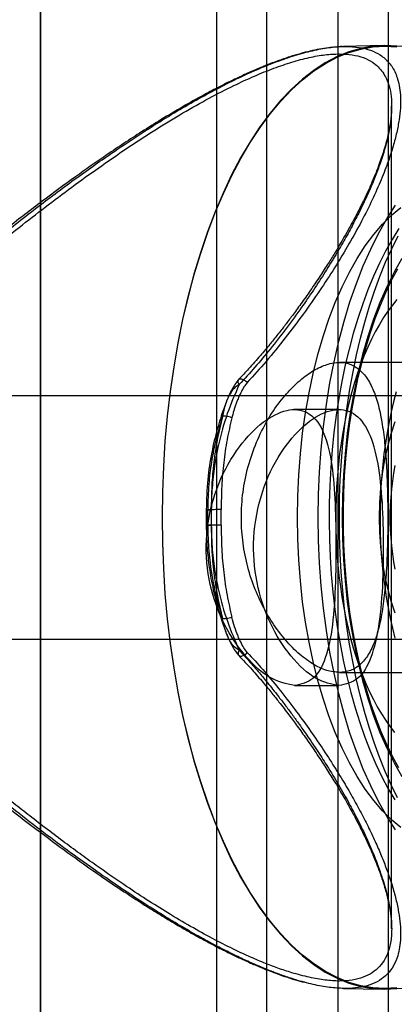
# Model space of a CAD drawing. Units: millimetres. Extents: x 17551 to 24912, y 24457 to 30445.
# Drawn here: x 21188 to 21203, y 27220 to 27259 of the extents above; entities that cross this region are included whole.
import ezdxf

# ---------------------------------------------------------------- set-up
doc = ezdxf.new("R2010")
doc.units = ezdxf.units.MM
doc.header["$LTSCALE"] = 200

msp = doc.modelspace()

# ---------------------------------------------------------------- linework, layer by layer
at = {"color": 7, "linetype": 'Continuous', "lineweight": 25}
for p, q in [((21189.308, 26997.868), (21189.308, 27614.985)), ((21201.158, 27006.426), (21201.158, 27606.426)), ((21201.158, 27006.426), (21201.158, 27606.426)), ((21203.158, 27006.426), (21203.158, 27606.426)), ((21203.158, 27006.426), (21203.158, 27606.426)), ((21189.308, 27585.94), (21189.308, 27026.912)), ((21196.308, 27536.426), (21196.308, 27076.426)), ((21198.308, 27536.426), (21198.308, 27076.426)), ((21202.934, 27257.725), (21201.374, 27257.694)), ((21213.48, 27257.493), (21203.099, 27257.698)), ((21203.285, 27222.545), (21203.285, 27255.312)), ((21205.718, 27245.102), (21201.205, 27245.102)), ((21218.05, 27243.776), (21166.029, 27243.776)), ((21201.164, 27243.226), (21199.396, 27243.226)), ((21201.164, 27243.226), (21199.396, 27243.226)), ((21195.906, 27239.237), (21195.906, 27238.607)), ((21195.964, 27239.234), (21196.105, 27239.234)), ((21195.964, 27238.618), (21195.964, 27239.234)), ((21196.105, 27239.234), (21196.105, 27238.618)), ((21196.107, 27239.234), (21196.107, 27238.618)), ((21196.105, 27238.618), (21195.964, 27238.618)), ((21166.029, 27234.076), (21218.05, 27234.076)), ((21201.205, 27232.75), (21205.718, 27232.75)), ((21199.42, 27232.226), (21201.186, 27232.226)), ((21199.42, 27232.226), (21201.186, 27232.226)), ((21203.099, 27220.154), (21213.48, 27220.359)), ((21201.374, 27220.158), (21202.934, 27220.128))]:
    msp.add_line(p, q, dxfattribs=at)
at = {"color": 7, "linetype": 'Continuous', "lineweight": 25, "flags": 128}
for points in [[(21203.497, 27257.698), (21203.016, 27257.726), (21202.536, 27257.698), (21202.058, 27257.615), (21201.582, 27257.478), (21201.11, 27257.286), (21200.644, 27257.04), (21200.185, 27256.741), (21199.734, 27256.39), (21199.292, 27255.988), (21198.862, 27255.536), (21198.444, 27255.035), (21198.039, 27254.486), (21197.649, 27253.892), (21197.275, 27253.254), (21196.917, 27252.574), (21196.577, 27251.854), (21196.257, 27251.097), (21195.956, 27250.303), (21195.676, 27249.476), (21195.417, 27248.618), (21195.18, 27247.732), (21194.967, 27246.82), (21194.777, 27245.884), (21194.612, 27244.929), (21194.471, 27243.955), (21194.355, 27242.967), (21194.264, 27241.968), (21194.199, 27240.959), (21194.16, 27239.944), (21194.147, 27238.926), (21194.16, 27237.908), (21194.199, 27236.894), (21194.264, 27235.885), (21194.355, 27234.885), (21194.471, 27233.897), (21194.612, 27232.923), (21194.777, 27231.968), (21194.967, 27231.032), (21195.18, 27230.12), (21195.417, 27229.234), (21195.676, 27228.376), (21195.956, 27227.549), (21196.257, 27226.756), (21196.577, 27225.998), (21196.917, 27225.278), (21197.275, 27224.598), (21197.649, 27223.96), (21198.039, 27223.366), (21198.444, 27222.818), (21198.862, 27222.317), (21199.292, 27221.864), (21199.734, 27221.462), (21200.185, 27221.111), (21200.644, 27220.812), (21201.11, 27220.566), (21201.582, 27220.374), (21202.058, 27220.237), (21202.536, 27220.154), (21203.016, 27220.127)], [(21203.496, 27220.181), (21203.016, 27220.153), (21202.537, 27220.181), (21202.059, 27220.263), (21201.584, 27220.4), (21201.113, 27220.592), (21200.647, 27220.837), (21200.188, 27221.136), (21199.738, 27221.486), (21199.298, 27221.888), (21198.868, 27222.34), (21198.45, 27222.84), (21198.046, 27223.388), (21197.657, 27223.981), (21197.283, 27224.618), (21196.926, 27225.297), (21196.586, 27226.016), (21196.266, 27226.773), (21195.966, 27227.565), (21195.686, 27228.391), (21195.427, 27229.248), (21195.191, 27230.133), (21194.978, 27231.043), (21194.789, 27231.977), (21194.623, 27232.932), (21194.482, 27233.904), (21194.367, 27234.89), (21194.276, 27235.889), (21194.212, 27236.896), (21194.173, 27237.91), (21194.16, 27238.926), (21194.173, 27239.942), (21194.212, 27240.956), (21194.276, 27241.963), (21194.367, 27242.962), (21194.482, 27243.948), (21194.623, 27244.92), (21194.789, 27245.875), (21194.978, 27246.809), (21195.191, 27247.72), (21195.427, 27248.605), (21195.686, 27249.461), (21195.966, 27250.287), (21196.266, 27251.08), (21196.586, 27251.836), (21196.926, 27252.555), (21197.283, 27253.234), (21197.657, 27253.871), (21198.046, 27254.464), (21198.45, 27255.012), (21198.868, 27255.512), (21199.298, 27255.964), (21199.738, 27256.366), (21200.188, 27256.716), (21200.647, 27257.015), (21201.113, 27257.26), (21201.584, 27257.452), (21202.059, 27257.589), (21202.537, 27257.672), (21203.016, 27257.699)], [(21203.016, 27257.699), (21203.496, 27257.672)], [(21199.536, 27238.926), (21199.549, 27239.774), (21199.588, 27240.619), (21199.652, 27241.456), (21199.742, 27242.283), (21199.857, 27243.096), (21199.997, 27243.891), (21200.161, 27244.666), (21200.348, 27245.416), (21200.557, 27246.139), (21200.788, 27246.832), (21201.04, 27247.492), (21201.311, 27248.116), (21201.601, 27248.701), (21201.908, 27249.245), (21202.231, 27249.746), (21202.569, 27250.202), (21202.92, 27250.61), (21203.283, 27250.97), (21203.656, 27251.279)], [(21203.443, 27226.484), (21203.096, 27227.025), (21202.765, 27227.61), (21202.451, 27228.236), (21202.156, 27228.901), (21201.88, 27229.602), (21201.625, 27230.338), (21201.391, 27231.105), (21201.179, 27231.9), (21200.991, 27232.721), (21200.826, 27233.565), (21200.685, 27234.428), (21200.57, 27235.308), (21200.479, 27236.201), (21200.414, 27237.104), (21200.375, 27238.013), (21200.362, 27238.926), (21200.375, 27239.839), (21200.414, 27240.748), (21200.479, 27241.651), (21200.57, 27242.544), (21200.685, 27243.424), (21200.826, 27244.287), (21200.991, 27245.131), (21201.179, 27245.952), (21201.391, 27246.748), (21201.625, 27247.514), (21201.88, 27248.25), (21202.156, 27248.952), (21202.451, 27249.617), (21202.765, 27250.243), (21203.096, 27250.827), (21203.443, 27251.368)], [(21203.569, 27250.433), (21203.302, 27250), (21203.044, 27249.54), (21202.798, 27249.052), (21202.564, 27248.539), (21202.343, 27248.002), (21202.134, 27247.442), (21201.939, 27246.86), (21201.758, 27246.258), (21201.591, 27245.638), (21201.44, 27245.001), (21201.303, 27244.348)], [(21201.749, 27244.73), (21201.89, 27245.407), (21202.047, 27246.069), (21202.218, 27246.714), (21202.405, 27247.34), (21202.605, 27247.946), (21202.819, 27248.531), (21203.046, 27249.094), (21203.286, 27249.632), (21203.538, 27250.144)], [(21203.686, 27249.245), (21203.379, 27248.701), (21203.089, 27248.116), (21202.817, 27247.492), (21202.566, 27246.832), (21202.334, 27246.139), (21202.125, 27245.416), (21201.938, 27244.666), (21201.774, 27243.891), (21201.635, 27243.096), (21201.52, 27242.283), (21201.43, 27241.456), (21201.365, 27240.619), (21201.326, 27239.774), (21201.313, 27238.926)], [(21201.827, 27243.89), (21201.958, 27244.517), (21202.105, 27245.129), (21202.267, 27245.723), (21202.444, 27246.299), (21202.634, 27246.853), (21202.838, 27247.386), (21203.055, 27247.895), (21203.285, 27248.379), (21203.526, 27248.837)], [(21203.495, 27247.605), (21203.313, 27247.384), (21203.135, 27247.145), (21202.962, 27246.889), (21202.795, 27246.617), (21202.634, 27246.329), (21202.48, 27246.026), (21202.332, 27245.709), (21202.19, 27245.378), (21202.057, 27245.033), (21201.93, 27244.676), (21201.811, 27244.308), (21201.701, 27243.928), (21201.598, 27243.538), (21201.504, 27243.139), (21201.418, 27242.731), (21201.342, 27242.315), (21201.274, 27241.893), (21201.215, 27241.464), (21201.166, 27241.03), (21201.126, 27240.592), (21201.095, 27240.15), (21201.073, 27239.706), (21201.061, 27239.261), (21201.059, 27238.815), (21201.066, 27238.368), (21201.083, 27237.923), (21201.109, 27237.481), (21201.144, 27237.041), (21201.189, 27236.605), (21201.243, 27236.173), (21201.307, 27235.747), (21201.379, 27235.328), (21201.46, 27234.916), (21201.55, 27234.513), (21201.648, 27234.118), (21201.755, 27233.733), (21201.87, 27233.359), (21201.992, 27232.996), (21202.123, 27232.645), (21202.26, 27232.307), (21202.405, 27231.983), (21202.556, 27231.673), (21202.714, 27231.377), (21202.878, 27231.097), (21203.048, 27230.833), (21203.223, 27230.586), (21203.403, 27230.356)], [(21203.515, 27227.752), (21203.264, 27228.267), (21203.026, 27228.807), (21202.8, 27229.371), (21202.587, 27229.958), (21202.388, 27230.566), (21202.203, 27231.194), (21202.032, 27231.841), (21201.877, 27232.504), (21201.737, 27233.182), (21201.613, 27233.874), (21201.505, 27234.578), (21201.414, 27235.292), (21201.338, 27236.015), (21201.28, 27236.745), (21201.238, 27237.48), (21201.213, 27238.219), (21201.206, 27238.959), (21201.215, 27239.699), (21201.241, 27240.437), (21201.284, 27241.171), (21201.344, 27241.901), (21201.421, 27242.623), (21201.514, 27243.336), (21201.624, 27244.039), (21201.749, 27244.73)], [(21201.303, 27244.348), (21201.183, 27243.682), (21201.078, 27243.004), (21200.989, 27242.315), (21200.917, 27241.618), (21200.862, 27240.914), (21200.823, 27240.205), (21200.801, 27239.493), (21200.796, 27238.779), (21200.808, 27238.066), (21200.837, 27237.355), (21200.882, 27236.648), (21200.945, 27235.947), (21201.024, 27235.253), (21201.119, 27234.568), (21201.23, 27233.895), (21201.358, 27233.234), (21201.5, 27232.587), (21201.658, 27231.957), (21201.831, 27231.344), (21202.017, 27230.751), (21202.218, 27230.178), (21202.432, 27229.627), (21202.659, 27229.099), (21202.898, 27228.597), (21203.149, 27228.12), (21203.41, 27227.671)], [(21203.566, 27228.945), (21203.323, 27229.398), (21203.091, 27229.878), (21202.872, 27230.383), (21202.666, 27230.913), (21202.473, 27231.464), (21202.294, 27232.036), (21202.13, 27232.627), (21201.98, 27233.236), (21201.846, 27233.861), (21201.728, 27234.5), (21201.626, 27235.151), (21201.54, 27235.813), (21201.471, 27236.484), (21201.419, 27237.161), (21201.383, 27237.843), (21201.365, 27238.528), (21201.363, 27239.215), (21201.379, 27239.9), (21201.412, 27240.583), (21201.462, 27241.261), (21201.528, 27241.933), (21201.611, 27242.596), (21201.711, 27243.249), (21201.827, 27243.89)], [(21203.464, 27243.928), (21203.362, 27243.538), (21203.267, 27243.139), (21203.182, 27242.731), (21203.105, 27242.315), (21203.037, 27241.893), (21202.979, 27241.464), (21202.929, 27241.03), (21202.889, 27240.592), (21202.858, 27240.15), (21202.837, 27239.706), (21202.825, 27239.261), (21202.823, 27238.815), (21202.83, 27238.368), (21202.846, 27237.923), (21202.872, 27237.481), (21202.908, 27237.041), (21202.953, 27236.605), (21203.007, 27236.173), (21203.07, 27235.747), (21203.142, 27235.328), (21203.224, 27234.916), (21203.313, 27234.513), (21203.412, 27234.118)], [(21203.427, 27235.108), (21203.266, 27235.587), (21203.128, 27236.096), (21203.013, 27236.631), (21202.922, 27237.186), (21202.857, 27237.757), (21202.817, 27238.339), (21202.804, 27238.926), (21202.817, 27239.513), (21202.857, 27240.095), (21202.922, 27240.666), (21203.013, 27241.221), (21203.128, 27241.756), (21203.266, 27242.265), (21203.427, 27242.744)], [(21203.415, 27240.992), (21203.359, 27240.688), (21203.313, 27240.377), (21203.275, 27240.06), (21203.247, 27239.739), (21203.228, 27239.415), (21203.218, 27239.089), (21203.218, 27238.763), (21203.228, 27238.437), (21203.247, 27238.113), (21203.275, 27237.792), (21203.313, 27237.476), (21203.359, 27237.165), (21203.415, 27236.86)], [(21203.656, 27226.574), (21203.283, 27226.882), (21202.92, 27227.242), (21202.569, 27227.65), (21202.231, 27228.106), (21201.908, 27228.607), (21201.601, 27229.151), (21201.311, 27229.736), (21201.04, 27230.36), (21200.788, 27231.02), (21200.557, 27231.713), (21200.348, 27232.436), (21200.161, 27233.186), (21199.997, 27233.961), (21199.857, 27234.756), (21199.742, 27235.569), (21199.652, 27236.396), (21199.588, 27237.233), (21199.549, 27238.078), (21199.536, 27238.926)], [(21201.313, 27238.926), (21201.326, 27238.078), (21201.365, 27237.233), (21201.43, 27236.396), (21201.52, 27235.569), (21201.635, 27234.756), (21201.774, 27233.961), (21201.938, 27233.186), (21202.125, 27232.436), (21202.334, 27231.713), (21202.566, 27231.02), (21202.817, 27230.36), (21203.089, 27229.736), (21203.379, 27229.151), (21203.686, 27228.607)], [(21203.016, 27220.127), (21203.497, 27220.154)]]:
    msp.add_lwpolyline(points, dxfattribs=at)
at = {"color": 7, "linetype": 'Continuous', "lineweight": 25}
msp.add_arc((21157.297, 27238.926), 39.205, 359.5424, 0.4576, dxfattribs=at)
for points, knots in [([(21201.318, 27257.69), (21201.135, 27257.677), (21200.724, 27257.65), (21200.04, 27257.518), (21199.354, 27257.326), (21198.73, 27257.112), (21198.208, 27256.91), (21197.692, 27256.691), (21197.217, 27256.474), (21196.776, 27256.261), (21196.308, 27256.025), (21195.705, 27255.706), (21194.961, 27255.288), (21194.145, 27254.802), (21193.364, 27254.313), (21192.642, 27253.843), (21191.764, 27253.252), (21190.677, 27252.489), (21189.359, 27251.518), (21187.991, 27250.467), (21186.714, 27249.447), (21185.552, 27248.491), (21184.558, 27247.652), (21183.81, 27247.015), (21183.302, 27246.581), (21182.955, 27246.286), (21182.539, 27245.932), (21182.015, 27245.488), (21181.467, 27245.027), (21181.092, 27244.718), (21180.93, 27244.584)], [0, 0, 0, 0, 0.03641, 0.081735, 0.129279, 0.15747, 0.185426, 0.213161, 0.237922, 0.257823, 0.279128, 0.306955, 0.345394, 0.385507, 0.421695, 0.45399, 0.485233, 0.542587, 0.603035, 0.66615, 0.731045, 0.780364, 0.829096, 0.871846, 0.886874, 0.901781, 0.921388, 0.946413, 0.976827, 1, 1, 1, 1]), ([(21180.966, 27244.434), (21181.367, 27244.771), (21182.193, 27245.468), (21183.469, 27246.574), (21184.83, 27247.748), (21186.049, 27248.779), (21187.088, 27249.633), (21187.908, 27250.294), (21188.713, 27250.927), (21189.501, 27251.533), (21190.272, 27252.11), (21191.026, 27252.66), (21191.852, 27253.245), (21192.747, 27253.856), (21193.703, 27254.479), (21194.621, 27255.046), (21195.501, 27255.558), (21196.339, 27256.014), (21197.168, 27256.431), (21197.983, 27256.802), (21198.777, 27257.12), (21199.526, 27257.372), (21200.227, 27257.555), (21200.882, 27257.673), (21201.268, 27257.687), (21201.461, 27257.695)], [0, 0, 0, 0, 0.056677, 0.116879, 0.180691, 0.248183, 0.286559, 0.324043, 0.360644, 0.396375, 0.431249, 0.465279, 0.49848, 0.543386, 0.586951, 0.629225, 0.670267, 0.71014, 0.748913, 0.791581, 0.833324, 0.874266, 0.916126, 0.957985, 1, 1, 1, 1]), ([(21201.461, 27257.695), (21201.642, 27257.687), (21202.003, 27257.672), (21202.456, 27257.553), (21202.786, 27257.392), (21203.019, 27257.215), (21203.183, 27257.048), (21203.323, 27256.855), (21203.438, 27256.636), (21203.537, 27256.371), (21203.609, 27256.05), (21203.645, 27255.665), (21203.638, 27255.24), (21203.587, 27254.773), (21203.491, 27254.265), (21203.349, 27253.718), (21203.147, 27253.093), (21202.874, 27252.382), (21202.518, 27251.58), (21202.09, 27250.725), (21201.589, 27249.819), (21201.03, 27248.892), (21200.423, 27247.959), (21199.771, 27247.026), (21199.065, 27246.084), (21198.324, 27245.165), (21197.793, 27244.584), (21197.538, 27244.305)], [0, 0, 0, 0, 0.0420566, 0.0839226, 0.1257585, 0.1501585, 0.1748822, 0.1999573, 0.2254107, 0.2512677, 0.2843942, 0.3183062, 0.3530478, 0.3886598, 0.4251801, 0.4626438, 0.5010832, 0.5479587, 0.5963303, 0.6462373, 0.6977155, 0.7507975, 0.8008258, 0.8507361, 0.9025615, 0.9533032, 1, 1, 1, 1]), ([(21181.18, 27244.345), (21181.332, 27244.472), (21181.646, 27244.736), (21182.118, 27245.138), (21182.587, 27245.54), (21183.066, 27245.954), (21183.629, 27246.442), (21184.155, 27246.898), (21184.589, 27247.273), (21184.829, 27247.48), (21184.99, 27247.619), (21185.166, 27247.77), (21185.381, 27247.954), (21185.649, 27248.182), (21185.901, 27248.396), (21186.141, 27248.598), (21186.672, 27249.043), (21187.485, 27249.711), (21188.569, 27250.577), (21189.633, 27251.401), (21190.69, 27252.193), (21191.775, 27252.973), (21192.855, 27253.713), (21193.932, 27254.412), (21194.987, 27255.055), (21196.016, 27255.635), (21196.966, 27256.124), (21197.825, 27256.519), (21198.599, 27256.832), (21199.327, 27257.081), (21200.008, 27257.26), (21200.645, 27257.375), (21201.018, 27257.39), (21201.205, 27257.398)], [0, 0, 0, 0, 0.021958, 0.045504, 0.068533, 0.090003, 0.115029, 0.150162, 0.166082, 0.177596, 0.184703, 0.189305, 0.202891, 0.215575, 0.227605, 0.238982, 0.249705, 0.303132, 0.353786, 0.401686, 0.451425, 0.500789, 0.552371, 0.601812, 0.65169, 0.702126, 0.750759, 0.793232, 0.83471, 0.875318, 0.916853, 0.958359, 1, 1, 1, 1]), ([(21201.205, 27257.398), (21201.38, 27257.39), (21201.73, 27257.374), (21202.166, 27257.258), (21202.5, 27257.091), (21202.75, 27256.888), (21202.935, 27256.67), (21203.083, 27256.412), (21203.201, 27256.092), (21203.276, 27255.698), (21203.294, 27255.22), (21203.251, 27254.701), (21203.15, 27254.142), (21202.997, 27253.549), (21202.802, 27252.956), (21202.578, 27252.371), (21202.335, 27251.802), (21202.057, 27251.213), (21201.753, 27250.616), (21201.423, 27250.011), (21201.057, 27249.379), (21200.64, 27248.7), (21200.188, 27248.004), (21199.67, 27247.25), (21199.097, 27246.462), (21198.475, 27245.662), (21197.853, 27244.913), (21197.427, 27244.449), (21197.215, 27244.219)], [0, 0, 0, 0, 0.041683, 0.083194, 0.124699, 0.154993, 0.185839, 0.217293, 0.249406, 0.289854, 0.331389, 0.37409, 0.414128, 0.455672, 0.498766, 0.532904, 0.568356, 0.605136, 0.640407, 0.674679, 0.710973, 0.749292, 0.789891, 0.827835, 0.874847, 0.920355, 0.960478, 1, 1, 1, 1]), ([(21203.284, 27255.281), (21203.279, 27255.137), (21203.268, 27254.826), (21203.169, 27254.25), (21203.005, 27253.632), (21202.828, 27253.104), (21202.663, 27252.671), (21202.508, 27252.294), (21202.322, 27251.875), (21202.1, 27251.411), (21201.857, 27250.935), (21201.617, 27250.491), (21201.401, 27250.109), (21201.198, 27249.761), (21200.978, 27249.396), (21200.711, 27248.968), (21200.383, 27248.463), (21200.017, 27247.924), (21199.698, 27247.474), (21199.459, 27247.145), (21199.298, 27246.928), (21199.151, 27246.733), (21199.018, 27246.558), (21198.875, 27246.374), (21198.684, 27246.131), (21198.411, 27245.793), (21198.038, 27245.348), (21197.629, 27244.883), (21197.336, 27244.571), (21197.208, 27244.435)], [0, 0, 0, 0, 0.059791, 0.129488, 0.197708, 0.255696, 0.289003, 0.32419, 0.363406, 0.406643, 0.451927, 0.491915, 0.524671, 0.552171, 0.58215, 0.618543, 0.661357, 0.709745, 0.753845, 0.773707, 0.791684, 0.80778, 0.821998, 0.835241, 0.853378, 0.88238, 0.919605, 0.965017, 1, 1, 1, 1]), ([(21201.205, 27232.75), (21201.356, 27232.766), (21201.663, 27232.797), (21202.046, 27233.048), (21202.368, 27233.443), (21202.622, 27233.982), (21202.818, 27234.662), (21202.959, 27235.469), (21203.053, 27236.394), (21203.108, 27237.389), (21203.132, 27238.43), (21203.132, 27239.447), (21203.108, 27240.439), (21203.059, 27241.367), (21202.975, 27242.242), (21202.849, 27243.043), (21202.664, 27243.754), (21202.411, 27244.34), (21202.08, 27244.78), (21201.679, 27245.044), (21201.218, 27245.129), (21200.715, 27245.048), (21200.182, 27244.806), (21199.631, 27244.409), (21199.087, 27243.87), (21198.565, 27243.19), (21198.096, 27242.383), (21197.706, 27241.458), (21197.434, 27240.463), (21197.296, 27239.422), (21197.299, 27238.405), (21197.433, 27237.413), (21197.679, 27236.485), (21198.03, 27235.61), (21198.47, 27234.809), (21198.986, 27234.098), (21199.549, 27233.512), (21200.132, 27233.075), (21200.697, 27232.8), (21201.039, 27232.767), (21201.205, 27232.75)], [0, 0, 0, 0, 0.025377, 0.051517, 0.076887, 0.102948, 0.129193, 0.156151, 0.183196, 0.211082, 0.237107, 0.263972, 0.288706, 0.314136, 0.339332, 0.365181, 0.391823, 0.419217, 0.446128, 0.473896, 0.5, 0.525377, 0.551517, 0.576887, 0.602948, 0.629193, 0.656151, 0.683196, 0.711082, 0.737107, 0.763972, 0.788706, 0.814136, 0.839332, 0.865181, 0.891823, 0.919217, 0.946128, 0.973896, 1, 1, 1, 1]), ([(21197.215, 27244.219), (21197.05, 27243.839), (21196.718, 27243.078), (21196.451, 27242.11), (21196.305, 27241.404), (21196.233, 27240.975), (21196.177, 27240.543), (21196.137, 27240.107), (21196.112, 27239.671), (21196.109, 27239.379), (21196.107, 27239.234)], [0, 0, 0, 0, 0.249274, 0.499889, 0.583134, 0.666435, 0.74997, 0.833115, 0.917361, 1, 1, 1, 1]), ([(21197.215, 27244.219), (21197.161, 27244.187), (21197.031, 27244.112), (21196.887, 27243.914), (21196.762, 27243.691), (21196.669, 27243.449), (21196.597, 27243.205), (21196.566, 27243.034), (21196.55, 27242.949)], [0, 0, 0, 0, 0.13307, 0.320908, 0.507248, 0.671405, 0.835419, 1, 1, 1, 1]), ([(21197.207, 27244.434), (21197.151, 27244.366), (21197.043, 27244.235), (21196.872, 27243.935), (21196.775, 27243.707), (21196.711, 27243.554)], [0, 0, 0, 0, 0.264611, 0.507609, 1, 1, 1, 1]), ([(21197.538, 27244.305), (21197.493, 27244.246), (21197.393, 27244.118), (21197.277, 27243.893), (21197.182, 27243.685), (21197.112, 27243.507), (21197.059, 27243.36), (21197.012, 27243.216), (21196.967, 27243.063), (21196.94, 27242.959), (21196.925, 27242.901)], [0, 0, 0, 0, 0.150639, 0.329771, 0.499013, 0.598081, 0.698569, 0.79932, 0.886562, 1, 1, 1, 1]), ([(21197.215, 27244.219), (21197.202, 27244.245), (21197.175, 27244.299), (21197.17, 27244.368), (21197.188, 27244.422), (21197.233, 27244.452), (21197.301, 27244.452), (21197.38, 27244.424), (21197.464, 27244.375), (21197.514, 27244.328), (21197.538, 27244.305)], [0, 0, 0, 0, 0.124795, 0.250013, 0.375213, 0.499976, 0.624746, 0.74996, 0.875194, 1, 1, 1, 1]), ([(21196.708, 27243.547), (21196.672, 27243.451), (21196.538, 27243.095), (21196.326, 27242.423), (21196.105, 27241.483), (21195.94, 27240.405), (21195.918, 27239.638), (21195.906, 27239.234)], [0, 0, 0, 0, 0.071427, 0.265193, 0.484861, 0.72882, 1, 1, 1, 1]), ([(21199.42, 27232.226), (21199.681, 27232.283), (21200.202, 27232.396), (21200.684, 27233.276), (21200.957, 27234.6), (21201.062, 27236.315), (21201.078, 27238.172), (21201.028, 27239.917), (21200.871, 27241.432), (21200.518, 27242.602), (21199.892, 27243.243), (21199.027, 27243.257), (21198.045, 27242.698), (21197.065, 27241.629), (21196.253, 27240.106), (21195.842, 27238.289), (21195.949, 27236.461), (21196.493, 27234.809), (21197.358, 27233.441), (21198.431, 27232.433), (21199.087, 27232.296), (21199.42, 27232.226)], [0, 0, 0, 0, 0.051277, 0.102481, 0.155618, 0.210685, 0.26351, 0.313286, 0.364018, 0.418063, 0.472869, 0.524813, 0.574842, 0.626349, 0.680761, 0.735309, 0.78643, 0.8361, 0.888341, 0.943292, 1, 1, 1, 1]), ([(21199.42, 27232.226), (21199.681, 27232.283), (21200.202, 27232.396), (21200.684, 27233.276), (21200.957, 27234.6), (21201.062, 27236.315), (21201.078, 27238.172), (21201.028, 27239.917), (21200.871, 27241.432), (21200.518, 27242.602), (21199.892, 27243.243), (21199.027, 27243.257), (21198.045, 27242.698), (21197.065, 27241.629), (21196.253, 27240.106), (21195.842, 27238.289), (21195.949, 27236.461), (21196.493, 27234.809), (21197.358, 27233.441), (21198.431, 27232.433), (21199.087, 27232.296), (21199.42, 27232.226)], [0, 0, 0, 0, 0.051277, 0.102481, 0.155618, 0.210685, 0.26351, 0.313286, 0.364018, 0.418063, 0.472869, 0.524813, 0.574842, 0.626349, 0.680761, 0.735309, 0.78643, 0.8361, 0.888341, 0.943292, 1, 1, 1, 1]), ([(21201.186, 27232.226), (21201.451, 27232.284), (21201.981, 27232.399), (21202.496, 27233.293), (21202.808, 27234.633), (21202.944, 27236.355), (21202.965, 27238.215), (21202.891, 27239.974), (21202.688, 27241.495), (21202.282, 27242.647), (21201.62, 27243.258), (21200.744, 27243.243), (21199.771, 27242.648), (21198.824, 27241.536), (21198.073, 27239.979), (21197.72, 27238.153), (21197.855, 27236.321), (21198.407, 27234.668), (21199.264, 27233.323), (21200.275, 27232.401), (21200.888, 27232.283), (21201.186, 27232.226)], [0, 0, 0, 0, 0.0518, 0.10354, 0.156845, 0.211583, 0.264521, 0.315171, 0.366633, 0.420659, 0.475153, 0.527364, 0.578156, 0.63027, 0.684639, 0.738827, 0.790345, 0.84099, 0.893779, 0.948486, 1, 1, 1, 1]), ([(21201.186, 27232.226), (21201.451, 27232.284), (21201.981, 27232.399), (21202.496, 27233.293), (21202.808, 27234.633), (21202.944, 27236.355), (21202.965, 27238.215), (21202.891, 27239.974), (21202.688, 27241.495), (21202.282, 27242.647), (21201.62, 27243.258), (21200.744, 27243.243), (21199.771, 27242.648), (21198.824, 27241.536), (21198.073, 27239.979), (21197.72, 27238.153), (21197.855, 27236.321), (21198.407, 27234.668), (21199.264, 27233.323), (21200.275, 27232.401), (21200.888, 27232.283), (21201.186, 27232.226)], [0, 0, 0, 0, 0.0518, 0.10354, 0.156845, 0.211583, 0.264521, 0.315171, 0.366633, 0.420659, 0.475153, 0.527364, 0.578156, 0.63027, 0.684639, 0.738827, 0.790345, 0.84099, 0.893779, 0.948486, 1, 1, 1, 1]), ([(21196.55, 27242.949), (21196.463, 27242.66), (21196.285, 27242.066), (21196.109, 27241.159), (21195.987, 27240.208), (21195.972, 27239.573), (21195.964, 27239.234)], [0, 0, 0, 0, 0.2433146, 0.4999966, 0.7331981, 1, 1, 1, 1]), ([(21196.55, 27242.949), (21196.478, 27242.645), (21196.336, 27242.049), (21196.2, 27241.121), (21196.115, 27240.184), (21196.108, 27239.553), (21196.105, 27239.234)], [0, 0, 0, 0, 0.257175, 0.505975, 0.750632, 1, 1, 1, 1]), ([(21196.925, 27242.901), (21196.858, 27242.61), (21196.724, 27242.029), (21196.593, 27241.115), (21196.51, 27240.183), (21196.504, 27239.553), (21196.501, 27239.239)], [0, 0, 0, 0, 0.250167, 0.50013, 0.750526, 1, 1, 1, 1]), ([(21196.925, 27242.901), (21196.891, 27242.913), (21196.825, 27242.937), (21196.717, 27242.958), (21196.618, 27242.964), (21196.573, 27242.954), (21196.55, 27242.949)], [0, 0, 0, 0, 0.25, 0.5, 0.75, 1, 1, 1, 1]), ([(21195.906, 27238.618), (21195.909, 27238.406), (21195.917, 27237.945), (21195.982, 27237.2), (21196.11, 27236.352), (21196.328, 27235.41), (21196.547, 27234.728), (21196.687, 27234.361), (21196.701, 27234.323)], [0, 0, 0, 0, 0.143182, 0.311185, 0.504638, 0.725153, 0.971433, 1, 1, 1, 1]), ([(21195.964, 27238.618), (21195.973, 27238.273), (21195.989, 27237.601), (21196.118, 27236.632), (21196.3, 27235.734), (21196.468, 27235.174), (21196.55, 27234.903)], [0, 0, 0, 0, 0.271782, 0.529004, 0.771721, 1, 1, 1, 1]), ([(21196.105, 27238.618), (21196.108, 27238.302), (21196.114, 27237.662), (21196.2, 27236.723), (21196.338, 27235.793), (21196.479, 27235.204), (21196.55, 27234.903)], [0, 0, 0, 0, 0.247563, 0.500495, 0.744837, 1, 1, 1, 1]), ([(21196.107, 27238.618), (21196.11, 27238.456), (21196.114, 27238.167), (21196.137, 27237.731), (21196.177, 27237.311), (21196.234, 27236.876), (21196.305, 27236.447), (21196.451, 27235.742), (21196.719, 27234.774), (21197.05, 27234.013), (21197.215, 27233.633)], [0, 0, 0, 0, 0.092514, 0.165232, 0.250048, 0.333993, 0.417294, 0.500128, 0.750801, 1, 1, 1, 1]), ([(21196.501, 27238.613), (21196.504, 27238.299), (21196.51, 27237.669), (21196.593, 27236.737), (21196.723, 27235.823), (21196.857, 27235.243), (21196.925, 27234.951)], [0, 0, 0, 0, 0.24924, 0.500627, 0.749269, 1, 1, 1, 1]), ([(21197.215, 27233.633), (21197.146, 27233.677), (21197.011, 27233.763), (21196.872, 27233.964), (21196.758, 27234.171), (21196.669, 27234.404), (21196.597, 27234.647), (21196.566, 27234.818), (21196.55, 27234.903)], [0, 0, 0, 0, 0.175044, 0.341613, 0.507411, 0.671704, 0.835546, 1, 1, 1, 1]), ([(21197.538, 27233.547), (21197.493, 27233.606), (21197.393, 27233.735), (21197.276, 27233.959), (21197.151, 27234.237), (21197.03, 27234.564), (21196.96, 27234.822), (21196.925, 27234.951)], [0, 0, 0, 0, 0.150697, 0.3300411, 0.4993532, 0.747371, 1, 1, 1, 1]), ([(21196.71, 27234.299), (21196.774, 27234.145), (21196.86, 27233.941), (21196.999, 27233.699), (21197.091, 27233.553), (21197.165, 27233.466), (21197.204, 27233.421)], [0, 0, 0, 0, 0.494475, 0.65673, 0.821439, 1, 1, 1, 1]), ([(21201.205, 27220.454), (21201.02, 27220.462), (21200.649, 27220.477), (21200.011, 27220.594), (21199.376, 27220.762), (21198.764, 27220.964), (21198.191, 27221.183), (21197.593, 27221.439), (21196.913, 27221.758), (21196.143, 27222.152), (21195.277, 27222.631), (21194.398, 27223.153), (21193.508, 27223.713), (21192.609, 27224.306), (21191.78, 27224.879), (21191.028, 27225.416), (21190.358, 27225.908), (21189.666, 27226.427), (21188.988, 27226.949), (21188.32, 27227.474), (21187.661, 27228.002), (21186.974, 27228.561), (21186.161, 27229.234), (21185.218, 27230.033), (21184.142, 27230.962), (21183.054, 27231.912), (21182.011, 27232.81), (21181.34, 27233.373), (21181.028, 27233.634)], [0, 0, 0, 0, 0.0408848, 0.0821974, 0.1241024, 0.1552976, 0.1860219, 0.2172976, 0.2491781, 0.2896299, 0.3313099, 0.3742969, 0.4143224, 0.4559051, 0.4990876, 0.5288494, 0.5596352, 0.5914543, 0.6243149, 0.6535142, 0.6841257, 0.7161532, 0.7496, 0.7983159, 0.849832, 0.903436, 0.9552019, 1, 1, 1, 1]), ([(21197.215, 27233.633), (21197.202, 27233.607), (21197.175, 27233.554), (21197.169, 27233.484), (21197.188, 27233.43), (21197.232, 27233.4), (21197.301, 27233.4), (21197.38, 27233.428), (21197.464, 27233.477), (21197.514, 27233.524), (21197.538, 27233.547)], [0, 0, 0, 0, 0.124784, 0.25, 0.375215, 0.5, 0.624784, 0.75, 0.875216, 1, 1, 1, 1]), ([(21197.215, 27233.633), (21197.345, 27233.493), (21197.622, 27233.196), (21197.997, 27232.762), (21198.309, 27232.387), (21198.564, 27232.069), (21198.808, 27231.759), (21199.072, 27231.414), (21199.342, 27231.051), (21199.585, 27230.716), (21199.805, 27230.403), (21200.019, 27230.093), (21200.235, 27229.772), (21200.448, 27229.447), (21200.749, 27228.976), (21201.119, 27228.371), (21201.533, 27227.646), (21201.908, 27226.939), (21202.245, 27226.25), (21202.54, 27225.577), (21202.809, 27224.883), (21203.035, 27224.181), (21203.202, 27223.474), (21203.289, 27222.824), (21203.289, 27222.238), (21203.203, 27221.744), (21203.043, 27221.345), (21202.819, 27221.028), (21202.526, 27220.777), (21202.159, 27220.593), (21201.725, 27220.476), (21201.378, 27220.461), (21201.205, 27220.454)], [0, 0, 0, 0, 0.024217, 0.051191, 0.073167, 0.086927, 0.104068, 0.12459, 0.144272, 0.164166, 0.18026, 0.196281, 0.21569, 0.233858, 0.250786, 0.295058, 0.336807, 0.376041, 0.419496, 0.461176, 0.501104, 0.552814, 0.602257, 0.652118, 0.702489, 0.750891, 0.793385, 0.835093, 0.876145, 0.917429, 0.958851, 1, 1, 1, 1]), ([(21180.773, 27233.397), (21180.988, 27233.22), (21181.475, 27232.82), (21182.206, 27232.205), (21182.963, 27231.56), (21183.692, 27230.937), (21184.419, 27230.317), (21185.148, 27229.701), (21186.066, 27228.935), (21187.182, 27228.028), (21188.485, 27227.001), (21189.766, 27226.03), (21190.901, 27225.204), (21191.891, 27224.514), (21192.782, 27223.915), (21193.581, 27223.401), (21194.31, 27222.951), (21194.926, 27222.587), (21195.492, 27222.265), (21195.946, 27222.019), (21196.298, 27221.834), (21196.615, 27221.672), (21196.968, 27221.497), (21197.389, 27221.298), (21197.852, 27221.092), (21198.357, 27220.883), (21198.897, 27220.681), (21199.389, 27220.519), (21199.693, 27220.436), (21199.808, 27220.405)], [0, 0, 0, 0, 0.033777, 0.076424, 0.114964, 0.152995, 0.190928, 0.228729, 0.266521, 0.333013, 0.399847, 0.464582, 0.526519, 0.570837, 0.613779, 0.661182, 0.692218, 0.7256, 0.756427, 0.780845, 0.797441, 0.812801, 0.831966, 0.854937, 0.882406, 0.909917, 0.941748, 0.977908, 1, 1, 1, 1]), ([(21201.461, 27220.157), (21201.273, 27220.164), (21200.895, 27220.179), (21200.249, 27220.292), (21199.643, 27220.448), (21199.096, 27220.624), (21198.626, 27220.794), (21198.137, 27220.989), (21197.628, 27221.211), (21197.056, 27221.478), (21196.414, 27221.8), (21195.698, 27222.185), (21194.952, 27222.611), (21194.175, 27223.079), (21193.371, 27223.588), (21192.539, 27224.137), (21191.627, 27224.764), (21190.633, 27225.475), (21189.555, 27226.277), (21188.446, 27227.132), (21187.308, 27228.039), (21186.041, 27229.077), (21184.696, 27230.217), (21183.315, 27231.411), (21182.035, 27232.521), (21181.209, 27233.214), (21180.811, 27233.547)], [0, 0, 0, 0, 0.040695, 0.081651, 0.123018, 0.148102, 0.173417, 0.198994, 0.224861, 0.251046, 0.284186, 0.318133, 0.352932, 0.388622, 0.425242, 0.462828, 0.501411, 0.548268, 0.596629, 0.646532, 0.698013, 0.751106, 0.819799, 0.884127, 0.944164, 1, 1, 1, 1]), ([(21197.189, 27233.438), (21197.37, 27233.245), (21197.708, 27232.888), (21198.146, 27232.378), (21198.501, 27231.949), (21198.777, 27231.601), (21199.001, 27231.314), (21199.246, 27230.994), (21199.544, 27230.592), (21199.906, 27230.087), (21200.289, 27229.531), (21200.654, 27228.974), (21200.972, 27228.466), (21201.228, 27228.042), (21201.454, 27227.653), (21201.677, 27227.254), (21201.917, 27226.803), (21202.156, 27226.328), (21202.375, 27225.86), (21202.56, 27225.436), (21202.712, 27225.056), (21202.856, 27224.665), (21202.999, 27224.23), (21203.134, 27223.737), (21203.232, 27223.256), (21203.28, 27222.846), (21203.284, 27222.636), (21203.285, 27222.54)], [0, 0, 0, 0, 0.049378, 0.091862, 0.127397, 0.155938, 0.177617, 0.198371, 0.23509, 0.276824, 0.323556, 0.373611, 0.416455, 0.452069, 0.482108, 0.517052, 0.556365, 0.601411, 0.645225, 0.684962, 0.720636, 0.753999, 0.799494, 0.85167, 0.908489, 0.958518, 1, 1, 1, 1]), ([(21197.538, 27233.547), (21197.746, 27233.321), (21198.18, 27232.848), (21198.81, 27232.086), (21199.421, 27231.298), (21199.995, 27230.51), (21200.522, 27229.743), (21201, 27229.002), (21201.43, 27228.298), (21201.81, 27227.636), (21202.152, 27227), (21202.457, 27226.39), (21202.726, 27225.807), (21202.958, 27225.251), (21203.168, 27224.692), (21203.348, 27224.134), (21203.491, 27223.584), (21203.588, 27223.075), (21203.639, 27222.608), (21203.646, 27222.183), (21203.61, 27221.799), (21203.524, 27221.418), (21203.369, 27221.053), (21203.126, 27220.726), (21202.813, 27220.472), (21202.431, 27220.291), (21201.987, 27220.178), (21201.636, 27220.164), (21201.461, 27220.157)], [0, 0, 0, 0, 0.037954, 0.079393, 0.124351, 0.165654, 0.207286, 0.249264, 0.287321, 0.324554, 0.360974, 0.396594, 0.431425, 0.465483, 0.498782, 0.537432, 0.575056, 0.611688, 0.647363, 0.682118, 0.715995, 0.749038, 0.792625, 0.835324, 0.877269, 0.918597, 0.959458, 1, 1, 1, 1])]:
    msp.add_open_spline(points, degree=3, knots=knots, dxfattribs=at)
for points in [[(21196.107, 27239.234), (21196.064, 27239.234), (21195.976, 27239.234), (21195.909, 27239.234), (21195.897, 27239.234), (21195.942, 27239.234), (21195.964, 27239.234)], [(21196.501, 27239.239), (21196.465, 27239.239), (21196.393, 27239.239), (21196.276, 27239.238), (21196.171, 27239.236), (21196.127, 27239.235), (21196.105, 27239.234)], [(21195.964, 27238.618), (21195.942, 27238.618), (21195.897, 27238.618), (21195.909, 27238.618), (21195.976, 27238.618), (21196.064, 27238.618), (21196.107, 27238.618)], [(21196.501, 27238.613), (21196.465, 27238.613), (21196.393, 27238.613), (21196.276, 27238.614), (21196.171, 27238.616), (21196.127, 27238.617), (21196.105, 27238.618)], [(21196.925, 27234.951), (21196.891, 27234.939), (21196.825, 27234.915), (21196.717, 27234.894), (21196.618, 27234.888), (21196.573, 27234.898), (21196.55, 27234.903)]]:
    msp.add_open_spline(points, degree=3, dxfattribs=at)

doc.saveas('drawing.dxf')
